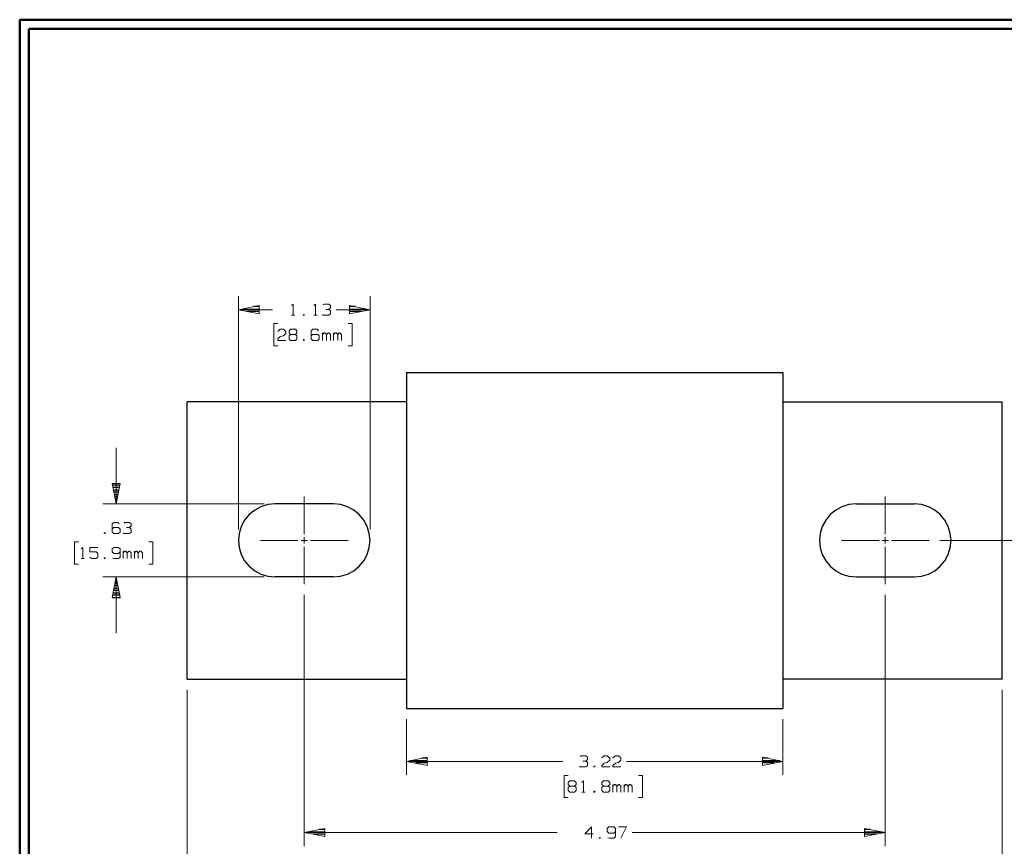
# Model space of a CAD drawing. Units: inches. Extents: x -3.57 to 3.55, y -2.65 to 2.89.
# Drawn here: x -3.57 to 0.6, y -0.74 to 2.76 of the extents above; entities that cross this region are included whole.
import ezdxf

# ---------------------------------------------------------------- set-up
doc = ezdxf.new("R2010")
doc.units = ezdxf.units.IN
doc.header["$MEASUREMENT"] = 0
doc.layers.add('Layer 1', color=7, linetype='Continuous')

msp = doc.modelspace()

# ---------------------------------------------------------------- linework, layer by layer
at = {"layer": 'Layer 1', "lineweight": 50}
for points in [[(-3.5667, 2.7597), (-3.5667, 2.7597), (-3.5667, -2.6458), (-3.5667, -2.6458)], [(3.5521, 2.7597), (3.5521, 2.7597), (-3.5667, 2.7597), (-3.5667, 2.7597)], [(-3.5285, 2.7215), (-3.5285, 2.7215), (-3.5285, -2.6076), (-3.5285, -2.6076)], [(3.5146, 2.7215), (3.5146, 2.7215), (-3.5285, 2.7215), (-3.5285, 2.7215)]]:
    msp.add_open_spline(points, degree=3, dxfattribs=at)
at = {"layer": 'Layer 1', "lineweight": 13}
for points in [[(-2.641, 0.6), (-2.641, 0.6), (-2.641, 1.5882), (-2.641, 1.5882)], [(-2.084, 0.6), (-2.084, 0.6), (-2.084, 1.5882), (-2.084, 1.5882)], [(-2.4167, 1.5486), (-2.4167, 1.5486), (-2.4097, 1.5549), (-2.4097, 1.5549)], [(-2.4097, 1.5549), (-2.4097, 1.5549), (-2.4097, 1.5076), (-2.4097, 1.5076)], [(-2.3222, 1.5486), (-2.3222, 1.5486), (-2.3153, 1.5549), (-2.3153, 1.5549)], [(-2.3153, 1.5549), (-2.3153, 1.5549), (-2.3153, 1.5076), (-2.3153, 1.5076)], [(-2.2819, 1.5514), (-2.2819, 1.5514), (-2.2785, 1.5549), (-2.2785, 1.5549)], [(-2.2785, 1.5549), (-2.2785, 1.5549), (-2.2583, 1.5549), (-2.2583, 1.5549)], [(-2.2583, 1.5549), (-2.2583, 1.5549), (-2.2514, 1.5486), (-2.2514, 1.5486)], [(-2.2514, 1.5486), (-2.2514, 1.5486), (-2.2514, 1.5389), (-2.2514, 1.5389)], [(-2.641, 1.5312), (-2.641, 1.5312), (-2.4972, 1.5312), (-2.4972, 1.5312)], [(-2.4167, 1.5076), (-2.4167, 1.5076), (-2.4028, 1.5076), (-2.4028, 1.5076)], [(-2.3625, 1.5111), (-2.3625, 1.5111), (-2.366, 1.5111), (-2.366, 1.5111)], [(-2.366, 1.5111), (-2.366, 1.5111), (-2.366, 1.5076), (-2.366, 1.5076)], [(-2.366, 1.5076), (-2.366, 1.5076), (-2.3625, 1.5076), (-2.3625, 1.5076)], [(-2.3625, 1.5076), (-2.3625, 1.5076), (-2.3625, 1.5111), (-2.3625, 1.5111)], [(-2.3222, 1.5076), (-2.3222, 1.5076), (-2.3083, 1.5076), (-2.3083, 1.5076)], [(-2.2819, 1.5076), (-2.2819, 1.5076), (-2.2854, 1.5111), (-2.2854, 1.5111)], [(-2.2583, 1.5076), (-2.2583, 1.5076), (-2.2819, 1.5076), (-2.2819, 1.5076)], [(-2.2715, 1.5326), (-2.2715, 1.5326), (-2.2583, 1.5326), (-2.2583, 1.5326)], [(-2.2583, 1.5326), (-2.2583, 1.5326), (-2.2514, 1.5389), (-2.2514, 1.5389)], [(-2.2583, 1.5326), (-2.2583, 1.5326), (-2.2514, 1.5264), (-2.2514, 1.5264)], [(-2.2514, 1.5139), (-2.2514, 1.5139), (-2.2583, 1.5076), (-2.2583, 1.5076)], [(-2.2514, 1.5264), (-2.2514, 1.5264), (-2.2514, 1.5139), (-2.2514, 1.5139)], [(-2.2271, 1.5312), (-2.2271, 1.5312), (-2.084, 1.5312), (-2.084, 1.5312)], [(-2.4736, 1.4722), (-2.4736, 1.4722), (-2.491, 1.4722), (-2.491, 1.4722)], [(-2.491, 1.4722), (-2.491, 1.4722), (-2.491, 1.3778), (-2.491, 1.3778)], [(-2.1771, 1.4722), (-2.1771, 1.4722), (-2.1597, 1.4722), (-2.1597, 1.4722)], [(-2.1597, 1.4722), (-2.1597, 1.4722), (-2.1597, 1.3778), (-2.1597, 1.3778)], [(-2.4736, 1.4396), (-2.4736, 1.4396), (-2.4639, 1.4486), (-2.4639, 1.4486)], [(-2.4736, 1.4076), (-2.4736, 1.4076), (-2.4639, 1.4174), (-2.4639, 1.4174)], [(-2.4639, 1.4486), (-2.4639, 1.4486), (-2.45, 1.4486), (-2.45, 1.4486)], [(-2.4639, 1.4174), (-2.4639, 1.4174), (-2.45, 1.4201), (-2.45, 1.4201)], [(-2.45, 1.4486), (-2.45, 1.4486), (-2.4403, 1.4396), (-2.4403, 1.4396)], [(-2.4403, 1.4299), (-2.4403, 1.4299), (-2.45, 1.4201), (-2.45, 1.4201)], [(-2.4403, 1.4396), (-2.4403, 1.4396), (-2.4403, 1.4299), (-2.4403, 1.4299)], [(-2.4264, 1.4424), (-2.4264, 1.4424), (-2.4201, 1.4486), (-2.4201, 1.4486)], [(-2.4264, 1.4326), (-2.4264, 1.4326), (-2.4264, 1.4424), (-2.4264, 1.4424)], [(-2.4201, 1.4264), (-2.4201, 1.4264), (-2.4264, 1.4326), (-2.4264, 1.4326)], [(-2.4201, 1.4264), (-2.4201, 1.4264), (-2.4264, 1.4201), (-2.4264, 1.4201)], [(-2.4264, 1.4201), (-2.4264, 1.4201), (-2.4264, 1.4076), (-2.4264, 1.4076)], [(-2.4201, 1.4486), (-2.4201, 1.4486), (-2.4, 1.4486), (-2.4, 1.4486)], [(-2.4, 1.4264), (-2.4, 1.4264), (-2.4201, 1.4264), (-2.4201, 1.4264)], [(-2.4, 1.4486), (-2.4, 1.4486), (-2.3931, 1.4424), (-2.3931, 1.4424)], [(-2.3931, 1.4326), (-2.3931, 1.4326), (-2.4, 1.4264), (-2.4, 1.4264)], [(-2.3931, 1.4201), (-2.3931, 1.4201), (-2.4, 1.4264), (-2.4, 1.4264)], [(-2.3931, 1.4424), (-2.3931, 1.4424), (-2.3931, 1.4326), (-2.3931, 1.4326)], [(-2.3931, 1.4076), (-2.3931, 1.4076), (-2.3931, 1.4201), (-2.3931, 1.4201)], [(-2.3257, 1.4486), (-2.3257, 1.4486), (-2.3326, 1.4424), (-2.3326, 1.4424)], [(-2.3326, 1.4424), (-2.3326, 1.4424), (-2.3326, 1.4076), (-2.3326, 1.4076)], [(-2.3257, 1.4264), (-2.3257, 1.4264), (-2.3326, 1.4201), (-2.3326, 1.4201)], [(-2.3083, 1.4486), (-2.3083, 1.4486), (-2.3257, 1.4486), (-2.3257, 1.4486)], [(-2.3056, 1.4264), (-2.3056, 1.4264), (-2.3257, 1.4264), (-2.3257, 1.4264)], [(-2.3021, 1.4424), (-2.3021, 1.4424), (-2.3083, 1.4486), (-2.3083, 1.4486)], [(-2.2986, 1.4201), (-2.2986, 1.4201), (-2.3056, 1.4264), (-2.3056, 1.4264)], [(-2.2986, 1.4076), (-2.2986, 1.4076), (-2.2986, 1.4201), (-2.2986, 1.4201)], [(-2.2854, 1.4014), (-2.2854, 1.4014), (-2.2854, 1.4326), (-2.2854, 1.4326)], [(-2.2785, 1.4326), (-2.2785, 1.4326), (-2.2854, 1.4264), (-2.2854, 1.4264)], [(-2.275, 1.4326), (-2.275, 1.4326), (-2.2785, 1.4326), (-2.2785, 1.4326)], [(-2.2681, 1.4264), (-2.2681, 1.4264), (-2.275, 1.4326), (-2.275, 1.4326)], [(-2.2618, 1.4326), (-2.2618, 1.4326), (-2.2681, 1.4264), (-2.2681, 1.4264)], [(-2.2681, 1.4014), (-2.2681, 1.4014), (-2.2681, 1.4264), (-2.2681, 1.4264)], [(-2.2583, 1.4326), (-2.2583, 1.4326), (-2.2618, 1.4326), (-2.2618, 1.4326)], [(-2.2514, 1.4264), (-2.2514, 1.4264), (-2.2583, 1.4326), (-2.2583, 1.4326)], [(-2.2514, 1.4014), (-2.2514, 1.4014), (-2.2514, 1.4264), (-2.2514, 1.4264)], [(-2.2382, 1.4014), (-2.2382, 1.4014), (-2.2382, 1.4326), (-2.2382, 1.4326)], [(-2.2312, 1.4326), (-2.2312, 1.4326), (-2.2382, 1.4264), (-2.2382, 1.4264)], [(-2.2278, 1.4326), (-2.2278, 1.4326), (-2.2312, 1.4326), (-2.2312, 1.4326)], [(-2.2208, 1.4264), (-2.2208, 1.4264), (-2.2278, 1.4326), (-2.2278, 1.4326)], [(-2.2146, 1.4326), (-2.2146, 1.4326), (-2.2208, 1.4264), (-2.2208, 1.4264)], [(-2.2208, 1.4014), (-2.2208, 1.4014), (-2.2208, 1.4264), (-2.2208, 1.4264)], [(-2.2111, 1.4326), (-2.2111, 1.4326), (-2.2146, 1.4326), (-2.2146, 1.4326)], [(-2.2042, 1.4264), (-2.2042, 1.4264), (-2.2111, 1.4326), (-2.2111, 1.4326)], [(-2.2042, 1.4014), (-2.2042, 1.4014), (-2.2042, 1.4264), (-2.2042, 1.4264)], [(-2.491, 1.3778), (-2.491, 1.3778), (-2.4736, 1.3778), (-2.4736, 1.3778)], [(-2.4736, 1.4014), (-2.4736, 1.4014), (-2.4736, 1.4076), (-2.4736, 1.4076)], [(-2.4403, 1.4014), (-2.4403, 1.4014), (-2.4736, 1.4014), (-2.4736, 1.4014)], [(-2.4264, 1.4076), (-2.4264, 1.4076), (-2.4201, 1.4014), (-2.4201, 1.4014)], [(-2.4201, 1.4014), (-2.4201, 1.4014), (-2.4, 1.4014), (-2.4, 1.4014)], [(-2.4, 1.4014), (-2.4, 1.4014), (-2.3931, 1.4076), (-2.3931, 1.4076)], [(-2.3625, 1.4049), (-2.3625, 1.4049), (-2.366, 1.4049), (-2.366, 1.4049)], [(-2.366, 1.4049), (-2.366, 1.4049), (-2.366, 1.4014), (-2.366, 1.4014)], [(-2.366, 1.4014), (-2.366, 1.4014), (-2.3625, 1.4014), (-2.3625, 1.4014)], [(-2.3625, 1.4014), (-2.3625, 1.4014), (-2.3625, 1.4049), (-2.3625, 1.4049)], [(-2.3326, 1.4076), (-2.3326, 1.4076), (-2.3257, 1.4014), (-2.3257, 1.4014)], [(-2.3257, 1.4014), (-2.3257, 1.4014), (-2.3056, 1.4014), (-2.3056, 1.4014)], [(-2.3056, 1.4014), (-2.3056, 1.4014), (-2.2986, 1.4076), (-2.2986, 1.4076)], [(-2.1597, 1.3778), (-2.1597, 1.3778), (-2.1771, 1.3778), (-2.1771, 1.3778)], [(-3.1583, 0.7083), (-3.1583, 0.7083), (-3.1583, 0.9465), (-3.1583, 0.9465)], [(-2.3625, 0.5806), (-2.3625, 0.5806), (-2.3625, 0.7396), (-2.3625, 0.7396)], [(0.0965, 0.5806), (0.0965, 0.5806), (0.0965, 0.7396), (0.0965, 0.7396)], [(-2.5319, 0.7083), (-2.5319, 0.7083), (-3.2153, 0.7083), (-3.2153, 0.7083)], [(-3.1687, 0.6306), (-3.1687, 0.6306), (-3.1757, 0.6243), (-3.1757, 0.6243)], [(-3.1521, 0.6306), (-3.1521, 0.6306), (-3.1687, 0.6306), (-3.1687, 0.6306)], [(-3.1451, 0.6243), (-3.1451, 0.6243), (-3.1521, 0.6306), (-3.1521, 0.6306)], [(-3.125, 0.6278), (-3.125, 0.6278), (-3.1215, 0.6306), (-3.1215, 0.6306)], [(-3.1215, 0.6306), (-3.1215, 0.6306), (-3.1014, 0.6306), (-3.1014, 0.6306)], [(-3.1014, 0.6306), (-3.1014, 0.6306), (-3.0944, 0.6243), (-3.0944, 0.6243)], [(-3.2056, 0.5868), (-3.2056, 0.5868), (-3.209, 0.5868), (-3.209, 0.5868)], [(-3.209, 0.5868), (-3.209, 0.5868), (-3.209, 0.5833), (-3.209, 0.5833)], [(-3.2056, 0.5833), (-3.2056, 0.5833), (-3.2056, 0.5868), (-3.2056, 0.5868)], [(-3.1757, 0.6243), (-3.1757, 0.6243), (-3.1757, 0.5896), (-3.1757, 0.5896)], [(-3.1687, 0.6083), (-3.1687, 0.6083), (-3.1757, 0.6021), (-3.1757, 0.6021)], [(-3.1757, 0.5896), (-3.1757, 0.5896), (-3.1687, 0.5833), (-3.1687, 0.5833)], [(-3.1486, 0.6083), (-3.1486, 0.6083), (-3.1687, 0.6083), (-3.1687, 0.6083)], [(-3.1417, 0.6021), (-3.1417, 0.6021), (-3.1486, 0.6083), (-3.1486, 0.6083)], [(-3.1486, 0.5833), (-3.1486, 0.5833), (-3.1417, 0.5896), (-3.1417, 0.5896)], [(-3.1417, 0.5896), (-3.1417, 0.5896), (-3.1417, 0.6021), (-3.1417, 0.6021)], [(-3.125, 0.5833), (-3.125, 0.5833), (-3.1285, 0.5868), (-3.1285, 0.5868)], [(-3.1146, 0.6083), (-3.1146, 0.6083), (-3.1014, 0.6083), (-3.1014, 0.6083)], [(-3.1014, 0.6083), (-3.1014, 0.6083), (-3.0944, 0.6153), (-3.0944, 0.6153)], [(-3.1014, 0.6083), (-3.1014, 0.6083), (-3.0944, 0.6021), (-3.0944, 0.6021)], [(-3.0944, 0.5896), (-3.0944, 0.5896), (-3.1014, 0.5833), (-3.1014, 0.5833)], [(-3.0944, 0.6243), (-3.0944, 0.6243), (-3.0944, 0.6153), (-3.0944, 0.6153)], [(-3.0944, 0.6021), (-3.0944, 0.6021), (-3.0944, 0.5896), (-3.0944, 0.5896)], [(-3.3174, 0.5479), (-3.3174, 0.5479), (-3.3347, 0.5479), (-3.3347, 0.5479)], [(-3.3347, 0.5479), (-3.3347, 0.5479), (-3.3347, 0.4535), (-3.3347, 0.4535)], [(-3.209, 0.5833), (-3.209, 0.5833), (-3.2056, 0.5833), (-3.2056, 0.5833)], [(-3.1687, 0.5833), (-3.1687, 0.5833), (-3.1486, 0.5833), (-3.1486, 0.5833)], [(-3.1014, 0.5833), (-3.1014, 0.5833), (-3.125, 0.5833), (-3.125, 0.5833)], [(-3.0201, 0.5479), (-3.0201, 0.5479), (-3.0028, 0.5479), (-3.0028, 0.5479)], [(-3.0028, 0.5479), (-3.0028, 0.5479), (-3.0028, 0.4535), (-3.0028, 0.4535)], [(-2.5479, 0.5542), (-2.5479, 0.5542), (-2.3896, 0.5542), (-2.3896, 0.5542)], [(-2.3757, 0.5542), (-2.3757, 0.5542), (-2.3493, 0.5542), (-2.3493, 0.5542)], [(-2.3625, 0.541), (-2.3625, 0.541), (-2.3625, 0.5674), (-2.3625, 0.5674)], [(-2.3361, 0.5542), (-2.3361, 0.5542), (-2.1771, 0.5542), (-2.1771, 0.5542)], [(-0.0889, 0.5542), (-0.0889, 0.5542), (0.0701, 0.5542), (0.0701, 0.5542)], [(0.0833, 0.5542), (0.0833, 0.5542), (0.1097, 0.5542), (0.1097, 0.5542)], [(0.0965, 0.541), (0.0965, 0.541), (0.0965, 0.5674), (0.0965, 0.5674)], [(0.1229, 0.5542), (0.1229, 0.5542), (0.2819, 0.5542), (0.2819, 0.5542)], [(0.3278, 0.5542), (0.3278, 0.5542), (0.9472, 0.5542), (0.9472, 0.5542)], [(-3.3069, 0.5181), (-3.3069, 0.5181), (-3.3, 0.5243), (-3.3, 0.5243)], [(-3.3, 0.5243), (-3.3, 0.5243), (-3.3, 0.4771), (-3.3, 0.4771)], [(-3.2361, 0.5243), (-3.2361, 0.5243), (-3.2701, 0.5243), (-3.2701, 0.5243)], [(-3.2701, 0.5243), (-3.2701, 0.5243), (-3.2701, 0.5056), (-3.2701, 0.5056)], [(-3.2701, 0.5056), (-3.2701, 0.5056), (-3.2431, 0.5056), (-3.2431, 0.5056)], [(-3.2431, 0.5056), (-3.2431, 0.5056), (-3.2361, 0.4993), (-3.2361, 0.4993)], [(-3.1687, 0.5243), (-3.1687, 0.5243), (-3.1757, 0.5181), (-3.1757, 0.5181)], [(-3.1757, 0.5181), (-3.1757, 0.5181), (-3.1757, 0.5056), (-3.1757, 0.5056)], [(-3.1757, 0.5056), (-3.1757, 0.5056), (-3.1687, 0.4993), (-3.1687, 0.4993)], [(-3.1486, 0.5243), (-3.1486, 0.5243), (-3.1687, 0.5243), (-3.1687, 0.5243)], [(-3.1417, 0.5181), (-3.1417, 0.5181), (-3.1486, 0.5243), (-3.1486, 0.5243)], [(-3.1486, 0.4993), (-3.1486, 0.4993), (-3.1417, 0.5056), (-3.1417, 0.5056)], [(-3.1417, 0.5181), (-3.1417, 0.5181), (-3.1417, 0.4833), (-3.1417, 0.4833)], [(-3.1285, 0.4771), (-3.1285, 0.4771), (-3.1285, 0.509), (-3.1285, 0.509)], [(-3.1215, 0.509), (-3.1215, 0.509), (-3.1285, 0.5021), (-3.1285, 0.5021)], [(-3.1181, 0.509), (-3.1181, 0.509), (-3.1215, 0.509), (-3.1215, 0.509)], [(-3.1118, 0.5021), (-3.1118, 0.5021), (-3.1181, 0.509), (-3.1181, 0.509)], [(-3.1049, 0.509), (-3.1049, 0.509), (-3.1118, 0.5021), (-3.1118, 0.5021)], [(-3.1118, 0.4771), (-3.1118, 0.4771), (-3.1118, 0.5021), (-3.1118, 0.5021)], [(-3.1014, 0.509), (-3.1014, 0.509), (-3.1049, 0.509), (-3.1049, 0.509)], [(-3.0944, 0.5021), (-3.0944, 0.5021), (-3.1014, 0.509), (-3.1014, 0.509)], [(-3.0944, 0.4771), (-3.0944, 0.4771), (-3.0944, 0.5021), (-3.0944, 0.5021)], [(-3.0812, 0.4771), (-3.0812, 0.4771), (-3.0812, 0.509), (-3.0812, 0.509)], [(-3.0743, 0.509), (-3.0743, 0.509), (-3.0812, 0.5021), (-3.0812, 0.5021)], [(-3.0708, 0.509), (-3.0708, 0.509), (-3.0743, 0.509), (-3.0743, 0.509)], [(-3.0646, 0.5021), (-3.0646, 0.5021), (-3.0708, 0.509), (-3.0708, 0.509)], [(-3.0576, 0.509), (-3.0576, 0.509), (-3.0646, 0.5021), (-3.0646, 0.5021)], [(-3.0646, 0.4771), (-3.0646, 0.4771), (-3.0646, 0.5021), (-3.0646, 0.5021)], [(-3.0542, 0.509), (-3.0542, 0.509), (-3.0576, 0.509), (-3.0576, 0.509)], [(-3.0472, 0.5021), (-3.0472, 0.5021), (-3.0542, 0.509), (-3.0542, 0.509)], [(-3.0472, 0.4771), (-3.0472, 0.4771), (-3.0472, 0.5021), (-3.0472, 0.5021)], [(-2.3625, 0.3687), (-2.3625, 0.3687), (-2.3625, 0.5271), (-2.3625, 0.5271)], [(0.0965, 0.3687), (0.0965, 0.3687), (0.0965, 0.5271), (0.0965, 0.5271)], [(-3.3069, 0.4771), (-3.3069, 0.4771), (-3.2937, 0.4771), (-3.2937, 0.4771)], [(-3.2632, 0.4771), (-3.2632, 0.4771), (-3.2701, 0.4833), (-3.2701, 0.4833)], [(-3.2431, 0.4771), (-3.2431, 0.4771), (-3.2632, 0.4771), (-3.2632, 0.4771)], [(-3.2361, 0.4833), (-3.2361, 0.4833), (-3.2431, 0.4771), (-3.2431, 0.4771)], [(-3.2361, 0.4993), (-3.2361, 0.4993), (-3.2361, 0.4833), (-3.2361, 0.4833)], [(-3.2056, 0.4806), (-3.2056, 0.4806), (-3.209, 0.4806), (-3.209, 0.4806)], [(-3.209, 0.4806), (-3.209, 0.4806), (-3.209, 0.4771), (-3.209, 0.4771)], [(-3.209, 0.4771), (-3.209, 0.4771), (-3.2056, 0.4771), (-3.2056, 0.4771)], [(-3.2056, 0.4771), (-3.2056, 0.4771), (-3.2056, 0.4806), (-3.2056, 0.4806)], [(-3.1653, 0.4771), (-3.1653, 0.4771), (-3.1736, 0.4792), (-3.1736, 0.4792)], [(-3.1687, 0.4993), (-3.1687, 0.4993), (-3.1486, 0.4993), (-3.1486, 0.4993)], [(-3.1486, 0.4771), (-3.1486, 0.4771), (-3.1653, 0.4771), (-3.1653, 0.4771)], [(-3.1417, 0.4833), (-3.1417, 0.4833), (-3.1486, 0.4771), (-3.1486, 0.4771)], [(-3.3347, 0.4535), (-3.3347, 0.4535), (-3.3174, 0.4535), (-3.3174, 0.4535)], [(-3.0028, 0.4535), (-3.0028, 0.4535), (-3.0201, 0.4535), (-3.0201, 0.4535)], [(-2.5319, 0.3993), (-2.5319, 0.3993), (-3.2153, 0.3993), (-3.2153, 0.3993)], [(-3.1583, 0.1618), (-3.1583, 0.1618), (-3.1583, 0.3993), (-3.1583, 0.3993)], [(-2.3625, 0.3229), (-2.3625, 0.3229), (-2.3625, -0.741), (-2.3625, -0.741)], [(0.0965, 0.3229), (0.0965, 0.3229), (0.0965, -0.741), (0.0965, -0.741)], [(-2.8576, -0.0792), (-2.8576, -0.0792), (-2.8576, -1.1049), (-2.8576, -1.1049)], [(0.5917, -0.0792), (0.5917, -0.0792), (0.5917, -1.1049), (0.5917, -1.1049)], [(-1.9299, -0.2035), (-1.9299, -0.2035), (-1.9299, -0.4389), (-1.9299, -0.4389)], [(-0.3368, -0.2035), (-0.3368, -0.2035), (-0.3368, -0.4389), (-0.3368, -0.4389)], [(-1.1944, -0.3611), (-1.1944, -0.3611), (-1.191, -0.3583), (-1.191, -0.3583)], [(-1.191, -0.3583), (-1.191, -0.3583), (-1.1708, -0.3583), (-1.1708, -0.3583)], [(-1.1708, -0.3583), (-1.1708, -0.3583), (-1.1639, -0.3646), (-1.1639, -0.3646)], [(-1.1708, -0.3806), (-1.1708, -0.3806), (-1.1639, -0.3736), (-1.1639, -0.3736)], [(-1.1639, -0.3646), (-1.1639, -0.3646), (-1.1639, -0.3736), (-1.1639, -0.3736)], [(-1.1035, -0.3674), (-1.1035, -0.3674), (-1.0931, -0.3583), (-1.0931, -0.3583)], [(-1.0931, -0.3583), (-1.0931, -0.3583), (-1.0799, -0.3583), (-1.0799, -0.3583)], [(-1.0799, -0.3583), (-1.0799, -0.3583), (-1.0694, -0.3674), (-1.0694, -0.3674)], [(-1.0694, -0.3674), (-1.0694, -0.3674), (-1.0694, -0.3771), (-1.0694, -0.3771)], [(-1.0562, -0.3674), (-1.0562, -0.3674), (-1.0458, -0.3583), (-1.0458, -0.3583)], [(-1.0458, -0.3583), (-1.0458, -0.3583), (-1.0326, -0.3583), (-1.0326, -0.3583)], [(-1.0326, -0.3583), (-1.0326, -0.3583), (-1.0222, -0.3674), (-1.0222, -0.3674)], [(-1.0222, -0.3674), (-1.0222, -0.3674), (-1.0222, -0.3771), (-1.0222, -0.3771)], [(-1.9299, -0.3819), (-1.9299, -0.3819), (-1.2687, -0.3819), (-1.2687, -0.3819)], [(-1.1944, -0.4056), (-1.1944, -0.4056), (-1.1979, -0.4021), (-1.1979, -0.4021)], [(-1.1708, -0.4056), (-1.1708, -0.4056), (-1.1944, -0.4056), (-1.1944, -0.4056)], [(-1.184, -0.3806), (-1.184, -0.3806), (-1.1708, -0.3806), (-1.1708, -0.3806)], [(-1.1708, -0.3806), (-1.1708, -0.3806), (-1.1639, -0.3868), (-1.1639, -0.3868)], [(-1.1639, -0.3993), (-1.1639, -0.3993), (-1.1708, -0.4056), (-1.1708, -0.4056)], [(-1.1639, -0.3868), (-1.1639, -0.3868), (-1.1639, -0.3993), (-1.1639, -0.3993)], [(-1.1333, -0.4021), (-1.1333, -0.4021), (-1.1368, -0.4021), (-1.1368, -0.4021)], [(-1.1368, -0.4021), (-1.1368, -0.4021), (-1.1368, -0.4056), (-1.1368, -0.4056)], [(-1.1368, -0.4056), (-1.1368, -0.4056), (-1.1333, -0.4056), (-1.1333, -0.4056)], [(-1.1333, -0.4056), (-1.1333, -0.4056), (-1.1333, -0.4021), (-1.1333, -0.4021)], [(-1.1035, -0.3993), (-1.1035, -0.3993), (-1.0931, -0.3896), (-1.0931, -0.3896)], [(-1.1035, -0.4056), (-1.1035, -0.4056), (-1.1035, -0.3993), (-1.1035, -0.3993)], [(-1.0694, -0.4056), (-1.0694, -0.4056), (-1.1035, -0.4056), (-1.1035, -0.4056)], [(-1.0931, -0.3896), (-1.0931, -0.3896), (-1.0799, -0.3868), (-1.0799, -0.3868)], [(-1.0694, -0.3771), (-1.0694, -0.3771), (-1.0799, -0.3868), (-1.0799, -0.3868)], [(-1.0562, -0.3993), (-1.0562, -0.3993), (-1.0458, -0.3896), (-1.0458, -0.3896)], [(-1.0562, -0.4056), (-1.0562, -0.4056), (-1.0562, -0.3993), (-1.0562, -0.3993)], [(-1.0222, -0.4056), (-1.0222, -0.4056), (-1.0562, -0.4056), (-1.0562, -0.4056)], [(-1.0458, -0.3896), (-1.0458, -0.3896), (-1.0326, -0.3868), (-1.0326, -0.3868)], [(-1.0222, -0.3771), (-1.0222, -0.3771), (-1.0326, -0.3868), (-1.0326, -0.3868)], [(-0.9979, -0.3819), (-0.9979, -0.3819), (-0.3368, -0.3819), (-0.3368, -0.3819)], [(-1.2451, -0.441), (-1.2451, -0.441), (-1.2618, -0.441), (-1.2618, -0.441)], [(-1.2618, -0.441), (-1.2618, -0.441), (-1.2618, -0.5354), (-1.2618, -0.5354)], [(-0.9479, -0.441), (-0.9479, -0.441), (-0.9306, -0.441), (-0.9306, -0.441)], [(-0.9306, -0.441), (-0.9306, -0.441), (-0.9306, -0.5354), (-0.9306, -0.5354)], [(-1.2451, -0.4708), (-1.2451, -0.4708), (-1.2382, -0.4646), (-1.2382, -0.4646)], [(-1.2451, -0.4799), (-1.2451, -0.4799), (-1.2451, -0.4708), (-1.2451, -0.4708)], [(-1.2382, -0.4868), (-1.2382, -0.4868), (-1.2451, -0.4799), (-1.2451, -0.4799)], [(-1.2382, -0.4868), (-1.2382, -0.4868), (-1.2451, -0.4924), (-1.2451, -0.4924)], [(-1.2451, -0.4924), (-1.2451, -0.4924), (-1.2451, -0.5056), (-1.2451, -0.5056)], [(-1.2382, -0.4646), (-1.2382, -0.4646), (-1.2181, -0.4646), (-1.2181, -0.4646)], [(-1.2181, -0.4868), (-1.2181, -0.4868), (-1.2382, -0.4868), (-1.2382, -0.4868)], [(-1.2181, -0.4646), (-1.2181, -0.4646), (-1.2111, -0.4708), (-1.2111, -0.4708)], [(-1.2111, -0.4799), (-1.2111, -0.4799), (-1.2181, -0.4868), (-1.2181, -0.4868)], [(-1.2111, -0.4924), (-1.2111, -0.4924), (-1.2181, -0.4868), (-1.2181, -0.4868)], [(-1.2111, -0.4708), (-1.2111, -0.4708), (-1.2111, -0.4799), (-1.2111, -0.4799)], [(-1.2111, -0.5056), (-1.2111, -0.5056), (-1.2111, -0.4924), (-1.2111, -0.4924)], [(-1.1875, -0.4708), (-1.1875, -0.4708), (-1.1806, -0.4646), (-1.1806, -0.4646)], [(-1.1806, -0.4646), (-1.1806, -0.4646), (-1.1806, -0.5118), (-1.1806, -0.5118)], [(-1.1035, -0.4708), (-1.1035, -0.4708), (-1.0965, -0.4646), (-1.0965, -0.4646)], [(-1.1035, -0.4799), (-1.1035, -0.4799), (-1.1035, -0.4708), (-1.1035, -0.4708)], [(-1.0965, -0.4868), (-1.0965, -0.4868), (-1.1035, -0.4799), (-1.1035, -0.4799)], [(-1.0965, -0.4868), (-1.0965, -0.4868), (-1.1035, -0.4924), (-1.1035, -0.4924)], [(-1.1035, -0.4924), (-1.1035, -0.4924), (-1.1035, -0.5056), (-1.1035, -0.5056)], [(-1.0965, -0.4646), (-1.0965, -0.4646), (-1.0764, -0.4646), (-1.0764, -0.4646)], [(-1.0764, -0.4868), (-1.0764, -0.4868), (-1.0965, -0.4868), (-1.0965, -0.4868)], [(-1.0764, -0.4646), (-1.0764, -0.4646), (-1.0694, -0.4708), (-1.0694, -0.4708)], [(-1.0694, -0.4799), (-1.0694, -0.4799), (-1.0764, -0.4868), (-1.0764, -0.4868)], [(-1.0694, -0.4924), (-1.0694, -0.4924), (-1.0764, -0.4868), (-1.0764, -0.4868)], [(-1.0694, -0.4708), (-1.0694, -0.4708), (-1.0694, -0.4799), (-1.0694, -0.4799)], [(-1.0694, -0.5056), (-1.0694, -0.5056), (-1.0694, -0.4924), (-1.0694, -0.4924)], [(-1.0562, -0.5118), (-1.0562, -0.5118), (-1.0562, -0.4799), (-1.0562, -0.4799)], [(-1.0493, -0.4799), (-1.0493, -0.4799), (-1.0562, -0.4868), (-1.0562, -0.4868)], [(-1.0458, -0.4799), (-1.0458, -0.4799), (-1.0493, -0.4799), (-1.0493, -0.4799)], [(-1.0389, -0.4868), (-1.0389, -0.4868), (-1.0458, -0.4799), (-1.0458, -0.4799)], [(-1.0326, -0.4799), (-1.0326, -0.4799), (-1.0389, -0.4868), (-1.0389, -0.4868)], [(-1.0389, -0.5118), (-1.0389, -0.5118), (-1.0389, -0.4868), (-1.0389, -0.4868)], [(-1.0292, -0.4799), (-1.0292, -0.4799), (-1.0326, -0.4799), (-1.0326, -0.4799)], [(-1.0222, -0.4868), (-1.0222, -0.4868), (-1.0292, -0.4799), (-1.0292, -0.4799)], [(-1.0222, -0.5118), (-1.0222, -0.5118), (-1.0222, -0.4868), (-1.0222, -0.4868)], [(-1.009, -0.5118), (-1.009, -0.5118), (-1.009, -0.4799), (-1.009, -0.4799)], [(-1.0021, -0.4799), (-1.0021, -0.4799), (-1.009, -0.4868), (-1.009, -0.4868)], [(-0.9986, -0.4799), (-0.9986, -0.4799), (-1.0021, -0.4799), (-1.0021, -0.4799)], [(-0.9917, -0.4868), (-0.9917, -0.4868), (-0.9986, -0.4799), (-0.9986, -0.4799)], [(-0.9854, -0.4799), (-0.9854, -0.4799), (-0.9917, -0.4868), (-0.9917, -0.4868)], [(-0.9917, -0.5118), (-0.9917, -0.5118), (-0.9917, -0.4868), (-0.9917, -0.4868)], [(-0.9819, -0.4799), (-0.9819, -0.4799), (-0.9854, -0.4799), (-0.9854, -0.4799)], [(-0.975, -0.4868), (-0.975, -0.4868), (-0.9819, -0.4799), (-0.9819, -0.4799)], [(-0.975, -0.5118), (-0.975, -0.5118), (-0.975, -0.4868), (-0.975, -0.4868)], [(-1.2618, -0.5354), (-1.2618, -0.5354), (-1.2451, -0.5354), (-1.2451, -0.5354)], [(-1.2451, -0.5056), (-1.2451, -0.5056), (-1.2382, -0.5118), (-1.2382, -0.5118)], [(-1.2382, -0.5118), (-1.2382, -0.5118), (-1.2181, -0.5118), (-1.2181, -0.5118)], [(-1.2181, -0.5118), (-1.2181, -0.5118), (-1.2111, -0.5056), (-1.2111, -0.5056)], [(-1.1875, -0.5118), (-1.1875, -0.5118), (-1.1743, -0.5118), (-1.1743, -0.5118)], [(-1.1333, -0.5083), (-1.1333, -0.5083), (-1.1368, -0.5083), (-1.1368, -0.5083)], [(-1.1368, -0.5083), (-1.1368, -0.5083), (-1.1368, -0.5118), (-1.1368, -0.5118)], [(-1.1368, -0.5118), (-1.1368, -0.5118), (-1.1333, -0.5118), (-1.1333, -0.5118)], [(-1.1333, -0.5118), (-1.1333, -0.5118), (-1.1333, -0.5083), (-1.1333, -0.5083)], [(-1.1035, -0.5056), (-1.1035, -0.5056), (-1.0965, -0.5118), (-1.0965, -0.5118)], [(-1.0965, -0.5118), (-1.0965, -0.5118), (-1.0764, -0.5118), (-1.0764, -0.5118)], [(-1.0764, -0.5118), (-1.0764, -0.5118), (-1.0694, -0.5056), (-1.0694, -0.5056)], [(-0.9306, -0.5354), (-0.9306, -0.5354), (-0.9479, -0.5354), (-0.9479, -0.5354)], [(-1.1472, -0.6597), (-1.1472, -0.6597), (-1.1743, -0.6882), (-1.1743, -0.6882)], [(-1.1472, -0.7069), (-1.1472, -0.7069), (-1.1472, -0.6597), (-1.1472, -0.6597)], [(-1.0729, -0.6597), (-1.0729, -0.6597), (-1.0799, -0.6667), (-1.0799, -0.6667)], [(-1.0799, -0.6667), (-1.0799, -0.6667), (-1.0799, -0.6785), (-1.0799, -0.6785)], [(-1.0528, -0.6597), (-1.0528, -0.6597), (-1.0729, -0.6597), (-1.0729, -0.6597)], [(-1.0458, -0.6667), (-1.0458, -0.6667), (-1.0528, -0.6597), (-1.0528, -0.6597)], [(-1.0458, -0.6667), (-1.0458, -0.6667), (-1.0458, -0.7007), (-1.0458, -0.7007)], [(-1.0326, -0.6597), (-1.0326, -0.6597), (-0.9986, -0.6597), (-0.9986, -0.6597)], [(-0.9986, -0.6597), (-0.9986, -0.6597), (-1.0222, -0.7069), (-1.0222, -0.7069)], [(-2.3625, -0.6833), (-2.3625, -0.6833), (-1.2917, -0.6833), (-1.2917, -0.6833)], [(-1.1743, -0.6882), (-1.1743, -0.6882), (-1.1403, -0.6882), (-1.1403, -0.6882)], [(-1.1097, -0.7042), (-1.1097, -0.7042), (-1.1132, -0.7042), (-1.1132, -0.7042)], [(-1.1132, -0.7042), (-1.1132, -0.7042), (-1.1132, -0.7069), (-1.1132, -0.7069)], [(-1.1132, -0.7069), (-1.1132, -0.7069), (-1.1097, -0.7069), (-1.1097, -0.7069)], [(-1.1097, -0.7069), (-1.1097, -0.7069), (-1.1097, -0.7042), (-1.1097, -0.7042)], [(-1.0799, -0.6785), (-1.0799, -0.6785), (-1.0729, -0.6854), (-1.0729, -0.6854)], [(-1.0694, -0.7069), (-1.0694, -0.7069), (-1.0778, -0.7056), (-1.0778, -0.7056)], [(-1.0729, -0.6854), (-1.0729, -0.6854), (-1.0528, -0.6854), (-1.0528, -0.6854)], [(-1.0528, -0.7069), (-1.0528, -0.7069), (-1.0694, -0.7069), (-1.0694, -0.7069)], [(-1.0528, -0.6854), (-1.0528, -0.6854), (-1.0458, -0.6785), (-1.0458, -0.6785)], [(-1.0458, -0.7007), (-1.0458, -0.7007), (-1.0528, -0.7069), (-1.0528, -0.7069)], [(-0.9743, -0.6833), (-0.9743, -0.6833), (0.0965, -0.6833), (0.0965, -0.6833)]]:
    msp.add_open_spline(points, degree=3, dxfattribs=at)
for points in [[(-2.5535, 1.5486), (-2.5535, 1.5486), (-2.641, 1.5312), (-2.641, 1.5312), (-2.641, 1.5312), (-2.641, 1.5312), (-2.5535, 1.5139), (-2.5535, 1.5139), (-2.5535, 1.5139), (-2.5535, 1.5139), (-2.5535, 1.5486), (-2.5535, 1.5486)], [(-2.1715, 1.5139), (-2.1715, 1.5139), (-2.084, 1.5312), (-2.084, 1.5312), (-2.084, 1.5312), (-2.084, 1.5312), (-2.1715, 1.5486), (-2.1715, 1.5486), (-2.1715, 1.5486), (-2.1715, 1.5486), (-2.1715, 1.5139), (-2.1715, 1.5139)], [(-3.1757, 0.7958), (-3.1757, 0.7958), (-3.1583, 0.7083), (-3.1583, 0.7083), (-3.1583, 0.7083), (-3.1583, 0.7083), (-3.141, 0.7958), (-3.141, 0.7958), (-3.141, 0.7958), (-3.141, 0.7958), (-3.1757, 0.7958), (-3.1757, 0.7958)], [(-3.141, 0.3118), (-3.141, 0.3118), (-3.1583, 0.3993), (-3.1583, 0.3993), (-3.1583, 0.3993), (-3.1583, 0.3993), (-3.1757, 0.3118), (-3.1757, 0.3118), (-3.1757, 0.3118), (-3.1757, 0.3118), (-3.141, 0.3118), (-3.141, 0.3118)], [(-1.8424, -0.3646), (-1.8424, -0.3646), (-1.9299, -0.3819), (-1.9299, -0.3819), (-1.9299, -0.3819), (-1.9299, -0.3819), (-1.8424, -0.3993), (-1.8424, -0.3993), (-1.8424, -0.3993), (-1.8424, -0.3993), (-1.8424, -0.3646), (-1.8424, -0.3646)], [(-0.4236, -0.3993), (-0.4236, -0.3993), (-0.3368, -0.3819), (-0.3368, -0.3819), (-0.3368, -0.3819), (-0.3368, -0.3819), (-0.4236, -0.3646), (-0.4236, -0.3646), (-0.4236, -0.3646), (-0.4236, -0.3646), (-0.4236, -0.3993), (-0.4236, -0.3993)], [(-2.275, -0.666), (-2.275, -0.666), (-2.3625, -0.6833), (-2.3625, -0.6833), (-2.3625, -0.6833), (-2.3625, -0.6833), (-2.275, -0.7007), (-2.275, -0.7007), (-2.275, -0.7007), (-2.275, -0.7007), (-2.275, -0.666), (-2.275, -0.666)], [(0.009, -0.7007), (0.009, -0.7007), (0.0965, -0.6833), (0.0965, -0.6833), (0.0965, -0.6833), (0.0965, -0.6833), (0.009, -0.666), (0.009, -0.666), (0.009, -0.666), (0.009, -0.666), (0.009, -0.7007), (0.009, -0.7007)]]:
    msp.add_open_spline(points, degree=3, knots=[0, 0, 0, 0, 0.25, 0.25, 0.25, 0.25, 0.5, 0.5, 0.5, 0.5, 1, 1, 1, 1], dxfattribs=at)
at = {"layer": 'Layer 1', "lineweight": 25}
for points in [[(-2.5535, 1.5444), (-2.5535, 1.5444), (-2.5771, 1.5444), (-2.5771, 1.5444)], [(-2.1472, 1.5444), (-2.1472, 1.5444), (-2.1715, 1.5444), (-2.1715, 1.5444)], [(-2.6271, 1.534), (-2.6271, 1.534), (-2.5535, 1.534), (-2.5535, 1.534)], [(-2.5535, 1.5243), (-2.5535, 1.5243), (-2.6035, 1.5243), (-2.6035, 1.5243)], [(-2.5535, 1.5146), (-2.5535, 1.5146), (-2.5535, 1.5146), (-2.5535, 1.5146)], [(-2.1715, 1.534), (-2.1715, 1.534), (-2.0972, 1.534), (-2.0972, 1.534)], [(-2.1208, 1.5243), (-2.1208, 1.5243), (-2.1715, 1.5243), (-2.1715, 1.5243)], [(-2.1715, 1.5146), (-2.1715, 1.5146), (-2.1715, 1.5146), (-2.1715, 1.5146)], [(-1.9299, 1.2653), (-1.9299, 1.2653), (-1.9299, -0.1576), (-1.9299, -0.1576)], [(-1.9299, 1.2653), (-1.9299, 1.2653), (-0.3368, 1.2653), (-0.3368, 1.2653)], [(-0.3368, 1.2653), (-0.3368, 1.2653), (-0.3368, -0.1576), (-0.3368, -0.1576)], [(-1.9299, 1.1417), (-1.9299, 1.1417), (-2.8576, 1.1417), (-2.8576, 1.1417)], [(-2.8576, -0.0333), (-2.8576, -0.0333), (-2.8576, 1.1417), (-2.8576, 1.1417)], [(-0.3368, 1.1417), (-0.3368, 1.1417), (0.5917, 1.1417), (0.5917, 1.1417)], [(0.5917, -0.0333), (0.5917, -0.0333), (0.5917, 1.1417), (0.5917, 1.1417)], [(-3.1729, 0.7889), (-3.1729, 0.7889), (-3.1417, 0.7889), (-3.1417, 0.7889)], [(-3.1431, 0.7785), (-3.1431, 0.7785), (-3.1715, 0.7785), (-3.1715, 0.7785)], [(-3.1694, 0.7687), (-3.1694, 0.7687), (-3.1451, 0.7687), (-3.1451, 0.7687)], [(-3.1472, 0.759), (-3.1472, 0.759), (-3.1674, 0.759), (-3.1674, 0.759)], [(-3.1653, 0.7486), (-3.1653, 0.7486), (-3.1493, 0.7486), (-3.1493, 0.7486)], [(-3.1514, 0.7389), (-3.1514, 0.7389), (-3.1632, 0.7389), (-3.1632, 0.7389)], [(-3.1611, 0.7285), (-3.1611, 0.7285), (-3.1535, 0.7285), (-3.1535, 0.7285)], [(-3.1556, 0.7187), (-3.1556, 0.7187), (-3.159, 0.7187), (-3.159, 0.7187)], [(-3.1576, 0.709), (-3.1576, 0.709), (-3.1576, 0.709), (-3.1576, 0.709)], [(-2.2389, 0.7083), (-2.2389, 0.7083), (-2.4861, 0.7083), (-2.4861, 0.7083)], [(-0.0271, 0.7083), (-0.0271, 0.7083), (0.2201, 0.7083), (0.2201, 0.7083)], [(-2.6417, 0.5535), (-2.6417, 0.5535), (-2.6417, 0.5535), (-2.6417, 0.5535)], [(-2.3632, 0.5535), (-2.3632, 0.5535), (-2.3632, 0.5535), (-2.3632, 0.5535)], [(-2.3632, 0.5535), (-2.3632, 0.5535), (-2.3632, 0.5535), (-2.3632, 0.5535)], [(-2.2396, 0.5535), (-2.2396, 0.5535), (-2.2396, 0.5535), (-2.2396, 0.5535)], [(-2.0847, 0.5535), (-2.0847, 0.5535), (-2.0847, 0.5535), (-2.0847, 0.5535)], [(0.0958, 0.5535), (0.0958, 0.5535), (0.0958, 0.5535), (0.0958, 0.5535)], [(0.0958, 0.5535), (0.0958, 0.5535), (0.0958, 0.5535), (0.0958, 0.5535)], [(0.2201, 0.5535), (0.2201, 0.5535), (0.2201, 0.5535), (0.2201, 0.5535)], [(-3.1542, 0.3819), (-3.1542, 0.3819), (-3.1604, 0.3819), (-3.1604, 0.3819)], [(-3.159, 0.3924), (-3.159, 0.3924), (-3.1556, 0.3924), (-3.1556, 0.3924)], [(-2.2389, 0.3993), (-2.2389, 0.3993), (-2.4861, 0.3993), (-2.4861, 0.3993)], [(-0.0271, 0.3993), (-0.0271, 0.3993), (0.2201, 0.3993), (0.2201, 0.3993)], [(-3.1458, 0.3424), (-3.1458, 0.3424), (-3.1687, 0.3424), (-3.1687, 0.3424)], [(-3.1667, 0.3521), (-3.1667, 0.3521), (-3.1479, 0.3521), (-3.1479, 0.3521)], [(-3.15, 0.3618), (-3.15, 0.3618), (-3.1646, 0.3618), (-3.1646, 0.3618)], [(-3.1625, 0.3722), (-3.1625, 0.3722), (-3.1521, 0.3722), (-3.1521, 0.3722)], [(-3.175, 0.3125), (-3.175, 0.3125), (-3.1403, 0.3125), (-3.1403, 0.3125)], [(-3.1417, 0.3222), (-3.1417, 0.3222), (-3.1729, 0.3222), (-3.1729, 0.3222)], [(-3.1708, 0.3319), (-3.1708, 0.3319), (-3.1437, 0.3319), (-3.1437, 0.3319)], [(-2.8576, -0.0333), (-2.8576, -0.0333), (-1.9299, -0.0333), (-1.9299, -0.0333)], [(-2.8576, -0.034), (-2.8576, -0.034), (-2.8576, -0.034), (-2.8576, -0.034)], [(0.5917, -0.0333), (0.5917, -0.0333), (-0.3368, -0.0333), (-0.3368, -0.0333)], [(-1.9299, -0.1576), (-1.9299, -0.1576), (-0.3368, -0.1576), (-0.3368, -0.1576)], [(-1.8417, -0.3681), (-1.8417, -0.3681), (-1.8653, -0.3681), (-1.8653, -0.3681)], [(-0.3993, -0.3681), (-0.3993, -0.3681), (-0.4236, -0.3681), (-0.4236, -0.3681)], [(-1.9153, -0.3785), (-1.9153, -0.3785), (-1.8417, -0.3785), (-1.8417, -0.3785)], [(-1.8417, -0.3882), (-1.8417, -0.3882), (-1.8917, -0.3882), (-1.8917, -0.3882)], [(-1.8417, -0.3986), (-1.8417, -0.3986), (-1.8417, -0.3986), (-1.8417, -0.3986)], [(-0.4236, -0.3785), (-0.4236, -0.3785), (-0.3493, -0.3785), (-0.3493, -0.3785)], [(-0.3729, -0.3882), (-0.3729, -0.3882), (-0.4236, -0.3882), (-0.4236, -0.3882)], [(-0.4236, -0.3986), (-0.4236, -0.3986), (-0.4236, -0.3986), (-0.4236, -0.3986)], [(-2.3486, -0.6806), (-2.3486, -0.6806), (-2.275, -0.6806), (-2.275, -0.6806)], [(-2.275, -0.6903), (-2.275, -0.6903), (-2.325, -0.6903), (-2.325, -0.6903)], [(-2.275, -0.6701), (-2.275, -0.6701), (-2.2986, -0.6701), (-2.2986, -0.6701)], [(-2.275, -0.7007), (-2.275, -0.7007), (-2.275, -0.7007), (-2.275, -0.7007)], [(0.0333, -0.6701), (0.0333, -0.6701), (0.0097, -0.6701), (0.0097, -0.6701)], [(0.0097, -0.6806), (0.0097, -0.6806), (0.0833, -0.6806), (0.0833, -0.6806)], [(0.0597, -0.6903), (0.0597, -0.6903), (0.0097, -0.6903), (0.0097, -0.6903)], [(0.0097, -0.7007), (0.0097, -0.7007), (0.0097, -0.7007), (0.0097, -0.7007)]]:
    msp.add_open_spline(points, degree=3, dxfattribs=at)
for points in [[(-2.4861, 0.7083), (-2.4861, 0.7083), (-2.5167, 0.7056), (-2.5167, 0.7056), (-2.5167, 0.7056), (-2.5167, 0.7056), (-2.5458, 0.6965), (-2.5458, 0.6965), (-2.5458, 0.6965), (-2.5458, 0.6965), (-2.5722, 0.6826), (-2.5722, 0.6826), (-2.5722, 0.6826), (-2.5722, 0.6826), (-2.5958, 0.6632), (-2.5958, 0.6632), (-2.5958, 0.6632), (-2.5958, 0.6632), (-2.6153, 0.6396), (-2.6153, 0.6396), (-2.6153, 0.6396), (-2.6153, 0.6396), (-2.6292, 0.6132), (-2.6292, 0.6132), (-2.6292, 0.6132), (-2.6292, 0.6132), (-2.6382, 0.584), (-2.6382, 0.584), (-2.6382, 0.584), (-2.6382, 0.584), (-2.641, 0.5542), (-2.641, 0.5542), (-2.641, 0.5542), (-2.641, 0.5542), (-2.6382, 0.5236), (-2.6382, 0.5236), (-2.6382, 0.5236), (-2.6382, 0.5236), (-2.6292, 0.4951), (-2.6292, 0.4951), (-2.6292, 0.4951), (-2.6292, 0.4951), (-2.6153, 0.4681), (-2.6153, 0.4681), (-2.6153, 0.4681), (-2.6153, 0.4681), (-2.5958, 0.4444), (-2.5958, 0.4444), (-2.5958, 0.4444), (-2.5958, 0.4444), (-2.5722, 0.4257), (-2.5722, 0.4257), (-2.5722, 0.4257), (-2.5722, 0.4257), (-2.5458, 0.4111), (-2.5458, 0.4111), (-2.5458, 0.4111), (-2.5458, 0.4111), (-2.5167, 0.4021), (-2.5167, 0.4021), (-2.5167, 0.4021), (-2.5167, 0.4021), (-2.4861, 0.3993), (-2.4861, 0.3993)], [(-2.2389, 0.3993), (-2.2389, 0.3993), (-2.209, 0.4021), (-2.209, 0.4021), (-2.209, 0.4021), (-2.209, 0.4021), (-2.1799, 0.4111), (-2.1799, 0.4111), (-2.1799, 0.4111), (-2.1799, 0.4111), (-2.1528, 0.4257), (-2.1528, 0.4257), (-2.1528, 0.4257), (-2.1528, 0.4257), (-2.1299, 0.4444), (-2.1299, 0.4444), (-2.1299, 0.4444), (-2.1299, 0.4444), (-2.1104, 0.4681), (-2.1104, 0.4681), (-2.1104, 0.4681), (-2.1104, 0.4681), (-2.0958, 0.4951), (-2.0958, 0.4951), (-2.0958, 0.4951), (-2.0958, 0.4951), (-2.0875, 0.5236), (-2.0875, 0.5236), (-2.0875, 0.5236), (-2.0875, 0.5236), (-2.084, 0.5542), (-2.084, 0.5542), (-2.084, 0.5542), (-2.084, 0.5542), (-2.0875, 0.584), (-2.0875, 0.584), (-2.0875, 0.584), (-2.0875, 0.584), (-2.0958, 0.6132), (-2.0958, 0.6132), (-2.0958, 0.6132), (-2.0958, 0.6132), (-2.1104, 0.6396), (-2.1104, 0.6396), (-2.1104, 0.6396), (-2.1104, 0.6396), (-2.1299, 0.6632), (-2.1299, 0.6632), (-2.1299, 0.6632), (-2.1299, 0.6632), (-2.1528, 0.6826), (-2.1528, 0.6826), (-2.1528, 0.6826), (-2.1528, 0.6826), (-2.1799, 0.6965), (-2.1799, 0.6965), (-2.1799, 0.6965), (-2.1799, 0.6965), (-2.209, 0.7056), (-2.209, 0.7056), (-2.209, 0.7056), (-2.209, 0.7056), (-2.2389, 0.7083), (-2.2389, 0.7083)], [(-0.0271, 0.7083), (-0.0271, 0.7083), (-0.0576, 0.7056), (-0.0576, 0.7056), (-0.0576, 0.7056), (-0.0576, 0.7056), (-0.0868, 0.6965), (-0.0868, 0.6965), (-0.0868, 0.6965), (-0.0868, 0.6965), (-0.1132, 0.6826), (-0.1132, 0.6826), (-0.1132, 0.6826), (-0.1132, 0.6826), (-0.1368, 0.6632), (-0.1368, 0.6632), (-0.1368, 0.6632), (-0.1368, 0.6632), (-0.1556, 0.6396), (-0.1556, 0.6396), (-0.1556, 0.6396), (-0.1556, 0.6396), (-0.1701, 0.6132), (-0.1701, 0.6132), (-0.1701, 0.6132), (-0.1701, 0.6132), (-0.1792, 0.584), (-0.1792, 0.584), (-0.1792, 0.584), (-0.1792, 0.584), (-0.1819, 0.5542), (-0.1819, 0.5542), (-0.1819, 0.5542), (-0.1819, 0.5542), (-0.1792, 0.5236), (-0.1792, 0.5236), (-0.1792, 0.5236), (-0.1792, 0.5236), (-0.1701, 0.4951), (-0.1701, 0.4951), (-0.1701, 0.4951), (-0.1701, 0.4951), (-0.1556, 0.4681), (-0.1556, 0.4681), (-0.1556, 0.4681), (-0.1556, 0.4681), (-0.1368, 0.4444), (-0.1368, 0.4444), (-0.1368, 0.4444), (-0.1368, 0.4444), (-0.1132, 0.4257), (-0.1132, 0.4257), (-0.1132, 0.4257), (-0.1132, 0.4257), (-0.0868, 0.4111), (-0.0868, 0.4111), (-0.0868, 0.4111), (-0.0868, 0.4111), (-0.0576, 0.4021), (-0.0576, 0.4021), (-0.0576, 0.4021), (-0.0576, 0.4021), (-0.0271, 0.3993), (-0.0271, 0.3993)], [(0.2201, 0.3993), (0.2201, 0.3993), (0.25, 0.4021), (0.25, 0.4021), (0.25, 0.4021), (0.25, 0.4021), (0.2792, 0.4111), (0.2792, 0.4111), (0.2792, 0.4111), (0.2792, 0.4111), (0.3063, 0.4257), (0.3063, 0.4257), (0.3063, 0.4257), (0.3063, 0.4257), (0.3292, 0.4444), (0.3292, 0.4444), (0.3292, 0.4444), (0.3292, 0.4444), (0.3486, 0.4681), (0.3486, 0.4681), (0.3486, 0.4681), (0.3486, 0.4681), (0.3632, 0.4951), (0.3632, 0.4951), (0.3632, 0.4951), (0.3632, 0.4951), (0.3715, 0.5236), (0.3715, 0.5236), (0.3715, 0.5236), (0.3715, 0.5236), (0.375, 0.5542), (0.375, 0.5542), (0.375, 0.5542), (0.375, 0.5542), (0.3715, 0.584), (0.3715, 0.584), (0.3715, 0.584), (0.3715, 0.584), (0.3632, 0.6132), (0.3632, 0.6132), (0.3632, 0.6132), (0.3632, 0.6132), (0.3486, 0.6396), (0.3486, 0.6396), (0.3486, 0.6396), (0.3486, 0.6396), (0.3292, 0.6632), (0.3292, 0.6632), (0.3292, 0.6632), (0.3292, 0.6632), (0.3063, 0.6826), (0.3063, 0.6826), (0.3063, 0.6826), (0.3063, 0.6826), (0.2792, 0.6965), (0.2792, 0.6965), (0.2792, 0.6965), (0.2792, 0.6965), (0.25, 0.7056), (0.25, 0.7056), (0.25, 0.7056), (0.25, 0.7056), (0.2201, 0.7083), (0.2201, 0.7083)]]:
    msp.add_open_spline(points, degree=3, knots=[0, 0, 0, 0, 0.058824, 0.058824, 0.058824, 0.058824, 0.117647, 0.117647, 0.117647, 0.117647, 0.176471, 0.176471, 0.176471, 0.176471, 0.235294, 0.235294, 0.235294, 0.235294, 0.294118, 0.294118, 0.294118, 0.294118, 0.352941, 0.352941, 0.352941, 0.352941, 0.411765, 0.411765, 0.411765, 0.411765, 0.470588, 0.470588, 0.470588, 0.470588, 0.529412, 0.529412, 0.529412, 0.529412, 0.588235, 0.588235, 0.588235, 0.588235, 0.647059, 0.647059, 0.647059, 0.647059, 0.705882, 0.705882, 0.705882, 0.705882, 0.764706, 0.764706, 0.764706, 0.764706, 0.823529, 0.823529, 0.823529, 0.823529, 0.882353, 0.882353, 0.882353, 0.882353, 1, 1, 1, 1], dxfattribs=at)

doc.saveas('drawing.dxf')
